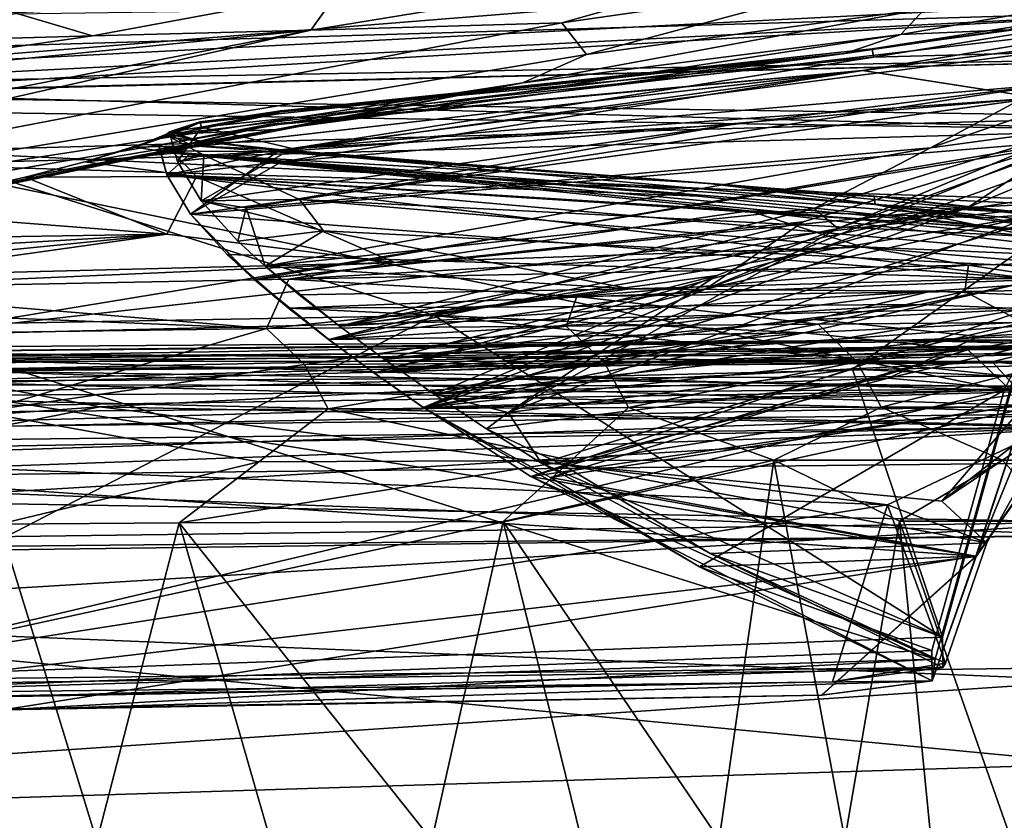
# Model space of a CAD drawing. Units: inches. Extents: x -18.6 to 16.9, y -25.7 to 25.5.
# Drawn here: x -16.8 to -16.7, y 3.7 to 3.8 of the extents above; entities that cross this region are included whole.
import ezdxf

# ---------------------------------------------------------------- set-up
doc = ezdxf.new("R2010")
doc.units = ezdxf.units.IN
doc.header["$MEASUREMENT"] = 0
doc.layers.add('SEAT-PLINTH', color=5, linetype='Continuous')
doc.layers.add('SEAT-SCREEN', color=5, linetype='Continuous')

msp = doc.modelspace()

# ---------------------------------------------------------------- linework, layer by layer
at = {"layer": 'SEAT-PLINTH'}
for points in [[(-17.10938, 3.84469, 0.3271), (-16.67858, 3.85784, 0.32687), (-16.911, 3.83912, 0.336)], [(-16.67858, 3.85784, 0.32687), (-17.10938, 3.84469, 0.3271), (-16.85742, 3.85613, 0.32711)], [(-17.09051, 3.83889, 8.30479), (-16.67856, 3.85784, 8.30717), (-17.10936, 3.84469, 8.30694)], [(-17.05477, 3.8548, 8.30435), (-17.10936, 3.84469, 8.30694), (-16.67856, 3.85784, 8.30717)], [(-16.67856, 3.85784, 8.30717), (-17.09051, 3.83889, 8.30479), (-16.67721, 3.85117, 8.30536)], [(-16.67858, 3.85784, 0.32687), (-16.67723, 3.85117, 0.32867), (-16.911, 3.83912, 0.336)], [(-16.85726, 3.84053, 8.29801), (-16.67721, 3.85117, 8.30536), (-17.09051, 3.83889, 8.30479)], [(-16.6748, 3.84489, 0.33489), (-16.911, 3.83912, 0.336), (-16.67723, 3.85117, 0.32867)], [(-16.67721, 3.85117, 8.30536), (-16.85726, 3.84053, 8.29801), (-16.67478, 3.84489, 8.29914)], [(-16.79753, 3.83636, 7.22772), (-16.72144, 3.84339, 0.88961), (-16.68357, 3.84958, 7.74556)], [(-16.79753, 3.83636, 7.22772), (-16.68357, 3.84958, 7.74556), (-16.72142, 3.84339, 7.74443)], [(-16.72144, 3.84339, 0.88961), (-16.69894, 3.83991, 0.4165), (-16.67011, 3.84993, 0.43904)], [(-16.67011, 3.84993, 0.43904), (-16.68359, 3.84958, 0.88847), (-16.72144, 3.84339, 0.88961)], [(-16.68359, 3.84958, 0.88847), (-16.68357, 3.84958, 7.74556), (-16.72144, 3.84339, 0.88961)], [(-16.67009, 3.84993, 8.19499), (-16.69893, 3.83991, 8.21753), (-16.72142, 3.84339, 7.74443)], [(-16.72142, 3.84339, 7.74443), (-16.68357, 3.84958, 7.74556), (-16.67009, 3.84993, 8.19499)], [(-16.911, 3.83912, 0.336), (-16.6748, 3.84489, 0.33489), (-16.68394, 3.83577, 0.34349)], [(-16.67478, 3.84489, 8.29914), (-16.85726, 3.84053, 8.29801), (-16.68392, 3.83577, 8.29054)], [(-16.8117, 3.83309, 1.11972), (-16.79668, 3.83294, 0.7163), (-16.72144, 3.84339, 0.88961)], [(-16.72144, 3.84339, 0.88961), (-16.7976, 3.83651, 1.7598), (-16.8117, 3.83309, 1.11972)], [(-16.81168, 3.83309, 7.51431), (-16.72142, 3.84339, 7.74443), (-16.79611, 3.83167, 7.98806)], [(-16.72142, 3.84339, 7.74443), (-16.81168, 3.83309, 7.51431), (-16.79753, 3.83636, 7.22772)], [(-16.72144, 3.84339, 0.88961), (-16.79753, 3.83636, 7.22772), (-16.7976, 3.83651, 1.7598)], [(-16.69894, 3.83991, 0.4165), (-16.72144, 3.84339, 0.88961), (-16.79668, 3.83294, 0.7163)], [(-16.79611, 3.83167, 7.98806), (-16.72142, 3.84339, 7.74443), (-16.69893, 3.83991, 8.21753)], [(-16.84444, 3.80939, 8.25554), (-16.68392, 3.83577, 8.29054), (-16.85726, 3.84053, 8.29801)], [(-16.80783, 3.82493, 0.53842), (-16.69486, 3.83437, 0.35943), (-16.69894, 3.83991, 0.4165)], [(-16.79668, 3.83294, 0.7163), (-16.80783, 3.82493, 0.53842), (-16.69894, 3.83991, 0.4165)], [(-16.69893, 3.83991, 8.21753), (-16.69484, 3.83437, 8.2746), (-16.80781, 3.82493, 8.09562)], [(-16.69893, 3.83991, 8.21753), (-16.80781, 3.82493, 8.09562), (-16.79611, 3.83167, 7.98806)], [(-16.68394, 3.83577, 0.34349), (-16.84471, 3.83134, 0.34684), (-16.911, 3.83912, 0.336)], [(-16.69108, 3.82667, 0.3559), (-16.84471, 3.83134, 0.34684), (-16.68394, 3.83577, 0.34349)], [(-16.68392, 3.83577, 8.29054), (-16.84444, 3.80939, 8.25554), (-16.69106, 3.82667, 8.27813)], [(-16.7976, 3.83651, 1.7598), (-16.79753, 3.83636, 7.22772), (-16.81188, 3.8338, 6.87422)], [(-16.81188, 3.8338, 6.87422), (-16.8117, 3.83309, 1.11972), (-16.7976, 3.83651, 1.7598)], [(-16.81188, 3.8338, 6.87422), (-16.79753, 3.83636, 7.22772), (-16.81168, 3.83309, 7.51431)], [(-16.69486, 3.83437, 0.35943), (-16.74156, 3.81534, 0.38751), (-16.68394, 3.83577, 0.34349)], [(-16.74156, 3.81534, 0.38751), (-16.69108, 3.82667, 0.3559), (-16.68394, 3.83577, 0.34349)], [(-16.69106, 3.82667, 8.27813), (-16.70793, 3.82578, 8.26865), (-16.68392, 3.83577, 8.29054)], [(-16.68392, 3.83577, 8.29054), (-16.70793, 3.82578, 8.26865), (-16.69484, 3.83437, 8.2746)], [(-16.80783, 3.82493, 0.53842), (-16.79961, 3.81656, 0.44316), (-16.69486, 3.83437, 0.35943)], [(-16.69484, 3.83437, 8.2746), (-16.79959, 3.81656, 8.19087), (-16.80781, 3.82493, 8.09562)], [(-16.72907, 3.82396, 0.38316), (-16.69486, 3.83437, 0.35943), (-16.79961, 3.81656, 0.44316)], [(-16.79959, 3.81656, 8.19087), (-16.69484, 3.83437, 8.2746), (-16.70793, 3.82578, 8.26865)], [(-16.72907, 3.82396, 0.38316), (-16.74156, 3.81534, 0.38751), (-16.69486, 3.83437, 0.35943)], [(-16.80791, 3.83262, 6.87423), (-16.8117, 3.83309, 1.11972), (-16.81188, 3.8338, 6.87422)], [(-16.80791, 3.83262, 6.87423), (-16.81188, 3.8338, 6.87422), (-16.81168, 3.83309, 7.51431)], [(-16.74257, 3.82727, 1.40603), (-16.81087, 3.82998, 0.7171), (-16.8117, 3.83309, 1.11972)], [(-16.80791, 3.83262, 6.87423), (-16.74257, 3.82727, 1.40603), (-16.8117, 3.83309, 1.11972)], [(-16.8117, 3.83309, 1.11972), (-16.81087, 3.82998, 0.7171), (-16.79668, 3.83294, 0.7163)], [(-16.81168, 3.83309, 7.51431), (-16.81085, 3.82998, 7.91694), (-16.80791, 3.83262, 6.87423)], [(-16.79611, 3.83167, 7.98806), (-16.81085, 3.82998, 7.91694), (-16.81168, 3.83309, 7.51431)], [(-16.81087, 3.82998, 0.7171), (-16.80783, 3.82493, 0.53842), (-16.79668, 3.83294, 0.7163)], [(-16.70098, 3.82299, 7.51604), (-16.80791, 3.83262, 6.87423), (-16.81085, 3.82998, 7.91694)], [(-16.79611, 3.83167, 7.98806), (-16.80781, 3.82493, 8.09562), (-16.81085, 3.82998, 7.91694)], [(-16.74257, 3.82727, 1.40603), (-16.80791, 3.83262, 6.87423), (-16.70098, 3.82299, 7.51604)], [(-16.70324, 3.80233, 0.39251), (-17.05341, 3.81254, 0.36096), (-16.84471, 3.83134, 0.34684)], [(-16.84471, 3.83134, 0.34684), (-16.69108, 3.82667, 0.3559), (-16.70324, 3.80233, 0.39251)], [(-16.701, 3.82299, 1.11799), (-16.70066, 3.82033, 0.57428), (-16.81087, 3.82998, 0.7171)], [(-16.69882, 3.81653, 0.41203), (-16.81087, 3.82998, 0.7171), (-16.70066, 3.82033, 0.57428)], [(-16.81087, 3.82998, 0.7171), (-16.69882, 3.81653, 0.41203), (-16.80783, 3.82493, 0.53842)], [(-16.74257, 3.82727, 1.40603), (-16.701, 3.82299, 1.11799), (-16.81087, 3.82998, 0.7171)], [(-16.81085, 3.82998, 7.91694), (-16.70064, 3.82033, 8.05975), (-16.70098, 3.82299, 7.51604)], [(-16.80781, 3.82493, 8.09562), (-16.6988, 3.81653, 8.222), (-16.81085, 3.82998, 7.91694)], [(-16.70064, 3.82033, 8.05975), (-16.81085, 3.82998, 7.91694), (-16.6988, 3.81653, 8.222)], [(-16.69955, 3.81296, 8.25876), (-16.69106, 3.82667, 8.27813), (-16.84444, 3.80939, 8.25554)], [(-16.77789, 3.8001, 0.40923), (-16.70324, 3.80233, 0.39251), (-16.69108, 3.82667, 0.3559)], [(-16.69108, 3.82667, 0.3559), (-16.74156, 3.81534, 0.38751), (-16.77789, 3.8001, 0.40923)], [(-16.77787, 3.8001, 8.2248), (-16.70793, 3.82578, 8.26865), (-16.69106, 3.82667, 8.27813)], [(-16.69106, 3.82667, 8.27813), (-16.69955, 3.81296, 8.25876), (-16.77787, 3.8001, 8.2248)], [(-16.701, 3.82299, 1.11799), (-16.74257, 3.82727, 1.40603), (-16.70098, 3.82299, 7.51604)], [(-16.70793, 3.82578, 8.26865), (-16.79004, 3.80883, 8.2181), (-16.79959, 3.81656, 8.19087)], [(-16.70793, 3.82578, 8.26865), (-16.78422, 3.80454, 8.22353), (-16.79004, 3.80883, 8.2181)], [(-16.70793, 3.82578, 8.26865), (-16.77787, 3.8001, 8.2248), (-16.78422, 3.80454, 8.22353)], [(-16.69882, 3.81653, 0.41203), (-16.8031, 3.81977, 0.46687), (-16.80783, 3.82493, 0.53842)], [(-16.79961, 3.81656, 0.44316), (-16.80783, 3.82493, 0.53842), (-16.8031, 3.81977, 0.46687)], [(-16.80781, 3.82493, 8.09562), (-16.80308, 3.81977, 8.16716), (-16.6988, 3.81653, 8.222)], [(-16.80308, 3.81977, 8.16716), (-16.80781, 3.82493, 8.09562), (-16.79959, 3.81656, 8.19087)], [(-16.79961, 3.81656, 0.44316), (-16.79006, 3.80883, 0.41594), (-16.72907, 3.82396, 0.38316)], [(-16.74156, 3.81534, 0.38751), (-16.72907, 3.82396, 0.38316), (-16.79006, 3.80883, 0.41594)], [(-16.79522, 3.81287, 0.4265), (-16.8031, 3.81977, 0.46687), (-16.69882, 3.81653, 0.41203)], [(-16.8031, 3.81977, 0.46687), (-16.79522, 3.81287, 0.4265), (-16.79961, 3.81656, 0.44316)], [(-16.6988, 3.81653, 8.222), (-16.80308, 3.81977, 8.16716), (-16.7952, 3.81287, 8.20753)], [(-16.79959, 3.81656, 8.19087), (-16.7952, 3.81287, 8.20753), (-16.80308, 3.81977, 8.16716)], [(-16.79006, 3.80883, 0.41594), (-16.79961, 3.81656, 0.44316), (-16.79522, 3.81287, 0.4265)], [(-16.7952, 3.81287, 8.20753), (-16.79959, 3.81656, 8.19087), (-16.79004, 3.80883, 8.2181)], [(-16.714, 3.81332, 0.3804), (-16.79522, 3.81287, 0.4265), (-16.69882, 3.81653, 0.41203)], [(-16.6988, 3.81653, 8.222), (-16.7952, 3.81287, 8.20753), (-16.729, 3.80971, 8.25496)], [(-16.729, 3.80971, 8.25496), (-16.68143, 3.81199, 8.29156), (-16.6988, 3.81653, 8.222)], [(-16.69882, 3.81653, 0.41203), (-16.68145, 3.81199, 0.34247), (-16.714, 3.81332, 0.3804)], [(-16.79006, 3.80883, 0.41594), (-16.78424, 3.80454, 0.4105), (-16.74156, 3.81534, 0.38751)], [(-16.77789, 3.8001, 0.40923), (-16.74156, 3.81534, 0.38751), (-16.78424, 3.80454, 0.4105)], [(-16.71212, 3.76774, 8.18485), (-16.69955, 3.81296, 8.25876), (-16.84444, 3.80939, 8.25554)], [(-16.79522, 3.81287, 0.4265), (-16.714, 3.81332, 0.3804), (-16.79006, 3.80883, 0.41594)], [(-16.79004, 3.80883, 8.2181), (-16.729, 3.80971, 8.25496), (-16.7952, 3.81287, 8.20753)], [(-16.78424, 3.80454, 0.4105), (-16.79006, 3.80883, 0.41594), (-16.714, 3.81332, 0.3804)], [(-16.78424, 3.80454, 0.4105), (-16.714, 3.81332, 0.3804), (-16.68145, 3.81199, 0.34247)], [(-16.69955, 3.81296, 8.25876), (-16.76406, 3.79124, 8.21871), (-16.77787, 3.8001, 8.2248)], [(-16.69955, 3.81296, 8.25876), (-16.71212, 3.76774, 8.18485), (-16.76406, 3.79124, 8.21871)], [(-16.70324, 3.80233, 0.39251), (-16.86897, 3.76316, 0.45243), (-17.05341, 3.81254, 0.36096)], [(-16.70792, 3.80751, 0.35896), (-16.78424, 3.80454, 0.4105), (-16.68145, 3.81199, 0.34247)], [(-16.68143, 3.81199, 8.29156), (-16.729, 3.80971, 8.25496), (-16.7079, 3.80751, 8.27507)], [(-16.68145, 3.81199, 0.34247), (-16.68206, 3.80848, 0.3307), (-16.70792, 3.80751, 0.35896)], [(-16.7079, 3.80751, 8.27507), (-16.68203, 3.80848, 8.30333), (-16.68143, 3.81199, 8.29156)], [(-16.71652, 3.80875, 8.29798), (-16.67021, 3.81013, 8.29948), (-16.69353, 3.80876, 8.30837)], [(-16.67021, 3.81013, 8.29948), (-16.71652, 3.80875, 8.29798), (-16.67718, 3.80772, 8.28947)], [(-16.84444, 3.80939, 8.25554), (-16.89555, 3.7623, 8.18172), (-16.71212, 3.76774, 8.18485)], [(-16.729, 3.80971, 8.25496), (-16.79004, 3.80883, 8.2181), (-16.78422, 3.80454, 8.22353)], [(-16.729, 3.80971, 8.25496), (-16.78422, 3.80454, 8.22353), (-16.77787, 3.8001, 8.2248)], [(-16.77787, 3.8001, 8.2248), (-16.7079, 3.80751, 8.27507), (-16.729, 3.80971, 8.25496)], [(-16.69492, 3.80705, 0.31819), (-16.67159, 3.80842, 0.3093), (-16.85736, 3.80604, 0.30785)], [(-16.67857, 3.80601, 0.29929), (-16.85736, 3.80604, 0.30785), (-16.67159, 3.80842, 0.3093)], [(-16.85725, 3.80545, 8.31503), (-16.67157, 3.80842, 8.32473), (-16.69893, 3.80033, 8.28529)], [(-16.67157, 3.80842, 8.32473), (-16.85725, 3.80545, 8.31503), (-16.84485, 3.80625, 8.32617)], [(-16.71652, 3.80875, 8.29798), (-16.85597, 3.80776, 8.29803), (-16.84355, 3.8066, 8.28945)], [(-16.85597, 3.80776, 8.29803), (-16.71652, 3.80875, 8.29798), (-16.8559, 3.80716, 8.30918)], [(-16.69353, 3.80876, 8.30837), (-16.8559, 3.80716, 8.30918), (-16.71652, 3.80875, 8.29798)], [(-16.8559, 3.80716, 8.30918), (-16.69353, 3.80876, 8.30837), (-16.70477, 3.80598, 8.32274)], [(-16.67718, 3.80772, 8.28947), (-16.84355, 3.8066, 8.28945), (-16.84357, 3.80347, 8.28305)], [(-16.84357, 3.80347, 8.28305), (-16.68529, 3.80423, 8.28291), (-16.67718, 3.80772, 8.28947)], [(-16.84355, 3.8066, 8.28945), (-16.67718, 3.80772, 8.28947), (-16.71652, 3.80875, 8.29798)], [(-16.70046, 3.8005, 0.36084), (-16.70792, 3.80751, 0.35896), (-16.68206, 3.80848, 0.3307)], [(-16.68203, 3.80848, 8.30333), (-16.7079, 3.80751, 8.27507), (-16.70044, 3.8005, 8.27319)], [(-16.69011, 3.80457, 8.33617), (-16.70477, 3.80598, 8.32274), (-16.69353, 3.80876, 8.30837)], [(-16.85736, 3.80604, 0.30785), (-16.84471, 3.803, 0.3331), (-16.69492, 3.80705, 0.31819)], [(-16.70477, 3.80598, 8.32274), (-16.84332, 3.80471, 8.32328), (-16.8559, 3.80716, 8.30918)], [(-16.84471, 3.803, 0.3331), (-16.6915, 3.80286, 0.34599), (-16.69492, 3.80705, 0.31819)], [(-16.78424, 3.80454, 0.4105), (-16.70792, 3.80751, 0.35896), (-16.77789, 3.8001, 0.40923)], [(-16.76153, 3.7911, 0.41252), (-16.77789, 3.8001, 0.40923), (-16.70792, 3.80751, 0.35896)], [(-16.7079, 3.80751, 8.27507), (-16.77787, 3.8001, 8.2248), (-16.76406, 3.79124, 8.21871)], [(-16.76406, 3.79124, 8.21871), (-16.70044, 3.8005, 8.27319), (-16.7079, 3.80751, 8.27507)], [(-16.70792, 3.80751, 0.35896), (-16.70046, 3.8005, 0.36084), (-16.76153, 3.7911, 0.41252)], [(-16.69893, 3.80033, 8.28529), (-16.93971, 3.79557, 8.28374), (-16.85725, 3.80545, 8.31503)], [(-16.85736, 3.80604, 0.30785), (-16.67857, 3.80601, 0.29929), (-16.84493, 3.80489, 0.29927)], [(-16.68667, 3.80252, 0.29274), (-16.84493, 3.80489, 0.29927), (-16.67857, 3.80601, 0.29929)], [(-16.84493, 3.80489, 0.29927), (-16.68667, 3.80252, 0.29274), (-17.02021, 3.79747, 0.29278)], [(-16.68529, 3.80423, 8.28291), (-16.84357, 3.80347, 8.28305), (-16.69027, 3.79933, 8.27839)], [(-16.97126, 3.79441, 0.28824), (-17.02021, 3.79747, 0.29278), (-16.68667, 3.80252, 0.29274)], [(-16.68667, 3.80252, 0.29274), (-16.69165, 3.79761, 0.28822), (-16.97126, 3.79441, 0.28824)], [(-16.96987, 3.79612, 8.27842), (-16.69027, 3.79933, 8.27839), (-16.84357, 3.80347, 8.28305)], [(-16.85689, 3.79142, 0.36988), (-16.70687, 3.78098, 0.40594), (-16.84471, 3.803, 0.3331)], [(-16.6915, 3.80286, 0.34599), (-16.84471, 3.803, 0.3331), (-16.70687, 3.78098, 0.40594)], [(-16.70046, 3.8005, 0.36084), (-16.6915, 3.80286, 0.34599), (-16.70687, 3.78098, 0.40594)], [(-16.69893, 3.80033, 8.28529), (-16.69148, 3.80286, 8.28804), (-16.70686, 3.78097, 8.22809)], [(-16.70686, 3.78097, 8.22809), (-16.69148, 3.80286, 8.28804), (-16.70044, 3.8005, 8.27319)], [(-16.71254, 3.76889, 0.44764), (-16.86897, 3.76316, 0.45243), (-16.70324, 3.80233, 0.39251)], [(-16.77789, 3.8001, 0.40923), (-16.7424, 3.77964, 0.43161), (-16.70324, 3.80233, 0.39251)], [(-16.71254, 3.76889, 0.44764), (-16.70324, 3.80233, 0.39251), (-16.7424, 3.77964, 0.43161)], [(-16.88206, 3.76054, 8.18273), (-16.93971, 3.79557, 8.28374), (-16.69893, 3.80033, 8.28529)], [(-16.69893, 3.80033, 8.28529), (-16.70686, 3.78097, 8.22809), (-16.88206, 3.76054, 8.18273)], [(-16.77789, 3.8001, 0.40923), (-16.76153, 3.7911, 0.41252), (-16.7424, 3.77964, 0.43161)], [(-16.70044, 3.8005, 8.27319), (-16.76406, 3.79124, 8.21871), (-16.70686, 3.78097, 8.22809)], [(-16.70687, 3.78098, 0.40594), (-16.76153, 3.7911, 0.41252), (-16.70046, 3.8005, 0.36084)], [(-16.69027, 3.79933, 8.27839), (-16.96987, 3.79612, 8.27842), (-16.9699, 3.79004, 8.27528)], [(-16.9699, 3.79004, 8.27528), (-16.69007, 3.79301, 8.27528), (-16.69027, 3.79933, 8.27839)], [(-16.6914, 3.78366, 0.28303), (-16.97126, 3.79441, 0.28824), (-16.69165, 3.79761, 0.28822)], [(-16.97126, 3.79441, 0.28824), (-16.6914, 3.78366, 0.28303), (-17.03743, 3.7791, 0.283)], [(-16.69007, 3.79301, 8.27528), (-16.9699, 3.79004, 8.27528), (-16.69002, 3.78537, 8.27321)], [(-16.70687, 3.78098, 0.40594), (-16.85689, 3.79142, 0.36988), (-16.83187, 3.76124, 0.45559)], [(-16.71248, 3.76497, 8.18192), (-16.70686, 3.78097, 8.22809), (-16.76406, 3.79124, 8.21871)], [(-16.71248, 3.76497, 8.18192), (-16.76406, 3.79124, 8.21871), (-16.71212, 3.76774, 8.18485)], [(-16.76153, 3.7911, 0.41252), (-16.70687, 3.78098, 0.40594), (-16.7424, 3.77964, 0.43161)], [(-17.03604, 3.78081, 8.27318), (-16.69002, 3.78537, 8.27321), (-16.9699, 3.79004, 8.27528)], [(-16.69002, 3.78537, 8.27321), (-17.03604, 3.78081, 8.27318), (-17.08968, 3.76122, 8.27069)], [(-17.08968, 3.76122, 8.27069), (-16.69002, 3.76672, 8.27071), (-16.69002, 3.78537, 8.27321)], [(-16.6914, 3.76501, 0.28053), (-17.03743, 3.7791, 0.283), (-16.6914, 3.78366, 0.28303)], [(-16.70686, 3.78097, 8.22809), (-16.72668, 3.76315, 8.18277), (-16.88206, 3.76054, 8.18273)], [(-16.83187, 3.76124, 0.45559), (-16.7267, 3.76315, 0.45126), (-16.70687, 3.78098, 0.40594)], [(-16.7125, 3.76497, 0.45212), (-16.7424, 3.77964, 0.43161), (-16.70687, 3.78098, 0.40594)], [(-16.7125, 3.76497, 0.45212), (-16.70687, 3.78098, 0.40594), (-16.7267, 3.76315, 0.45126)], [(-16.72668, 3.76315, 8.18277), (-16.70686, 3.78097, 8.22809), (-16.71248, 3.76497, 8.18192)], [(-17.03743, 3.7791, 0.283), (-16.6914, 3.76501, 0.28053), (-17.45866, 3.71338, 0.2787)], [(-16.7424, 3.77964, 0.43161), (-16.7125, 3.76497, 0.45212), (-16.71254, 3.76889, 0.44764)], [(-16.7125, 3.76497, 0.45212), (-16.86897, 3.76316, 0.45243), (-16.71254, 3.76889, 0.44764)], [(-16.83185, 3.76124, 8.17844), (-16.71212, 3.76774, 8.18485), (-16.89555, 3.7623, 8.18172)], [(-16.71212, 3.76774, 8.18485), (-16.83185, 3.76124, 8.17844), (-16.71248, 3.76497, 8.18192)], [(-16.69002, 3.76672, 8.27071), (-17.08968, 3.76122, 8.27069), (-16.69002, 3.73256, 8.26891)], [(-16.6914, 3.76501, 0.28053), (-16.6914, 3.73085, 0.27874), (-17.45866, 3.71338, 0.2787)], [(-16.86897, 3.76316, 0.45243), (-16.7125, 3.76497, 0.45212), (-16.83187, 3.76124, 0.45559)], [(-16.83187, 3.76124, 0.45559), (-16.7125, 3.76497, 0.45212), (-16.7267, 3.76315, 0.45126)], [(-16.72668, 3.76315, 8.18277), (-16.71248, 3.76497, 8.18192), (-16.83185, 3.76124, 8.17844)], [(-16.83185, 3.76124, 8.17844), (-16.88206, 3.76054, 8.18273), (-16.72668, 3.76315, 8.18277)], [(-17.45728, 3.71509, 8.26888), (-16.69002, 3.73256, 8.26891), (-17.08968, 3.76122, 8.27069)]]:
    msp.add_3dface(points, dxfattribs=at)
at = {"layer": 'SEAT-SCREEN'}
for points in [[(-16.79233, 3.84859, 49.76832), (-16.78867, 3.85378, 49.7994), (-16.7232, 3.85989, 49.59882)], [(-16.7232, 3.85989, 49.59882), (-16.76009, 3.84951, 49.65469), (-16.79233, 3.84859, 49.76832)], [(-16.76009, 3.84951, 49.65469), (-16.7232, 3.85989, 49.59882), (-16.72047, 3.85523, 49.53657)], [(-16.85402, 3.85784, 49.98573), (-16.82042, 3.84785, 49.84946), (-16.88655, 3.84598, 50.00132)], [(-16.82042, 3.84785, 49.84946), (-16.85402, 3.85784, 49.98573), (-16.78867, 3.85378, 49.7994)], [(-16.75693, 3.84546, 49.56251), (-16.76009, 3.84951, 49.65469), (-16.72047, 3.85523, 49.53657)], [(-16.72047, 3.85523, 49.53657), (-16.71343, 3.85134, 49.40555), (-16.75693, 3.84546, 49.56251)], [(-16.78867, 3.85378, 49.7994), (-16.79233, 3.84859, 49.76832), (-16.82042, 3.84785, 49.84946)], [(-16.90962, 3.84083, 8.32618), (-16.67585, 3.85288, 8.31884), (-16.88209, 3.84993, 8.31952)], [(-16.67585, 3.85288, 8.31884), (-16.90962, 3.84083, 8.32618), (-16.68217, 3.84494, 8.32467)], [(-16.72021, 3.8462, 9.74992), (-16.70265, 3.84863, 48.70991), (-16.68223, 3.85211, 9.74989)], [(-16.72021, 3.8462, 9.74992), (-16.68223, 3.85211, 9.74989), (-16.6822, 3.85129, 8.87865)], [(-16.71652, 3.84802, 49.25638), (-16.71343, 3.85134, 49.40555), (-16.69377, 3.85196, 49.16784)], [(-16.69377, 3.85196, 49.16784), (-16.70265, 3.84863, 48.70991), (-16.71652, 3.84802, 49.25638)], [(-16.71343, 3.85134, 49.40555), (-16.71652, 3.84802, 49.25638), (-16.76511, 3.84181, 49.49847)], [(-16.76511, 3.84181, 49.49847), (-16.75693, 3.84546, 49.56251), (-16.71343, 3.85134, 49.40555)], [(-16.6822, 3.85129, 8.87865), (-16.72005, 3.8451, 8.87978), (-16.72021, 3.8462, 9.74992)], [(-16.72005, 3.8451, 8.87978), (-16.6822, 3.85129, 8.87865), (-16.69949, 3.84567, 8.56657)], [(-16.76009, 3.84951, 49.65469), (-16.75693, 3.84546, 49.56251), (-16.94317, 3.8145, 49.83308)], [(-16.94317, 3.8145, 49.83308), (-16.79233, 3.84859, 49.76832), (-16.76009, 3.84951, 49.65469)], [(-16.96358, 3.81506, 49.9076), (-16.86755, 3.84113, 49.92066), (-16.79233, 3.84859, 49.76832)], [(-16.79233, 3.84859, 49.76832), (-16.94317, 3.8145, 49.83308), (-16.96358, 3.81506, 49.9076)], [(-16.82042, 3.84785, 49.84946), (-16.79233, 3.84859, 49.76832), (-16.86755, 3.84113, 49.92066)], [(-16.70265, 3.84863, 48.70991), (-16.72021, 3.8462, 9.74992), (-16.72374, 3.8456, 48.81372)], [(-16.72374, 3.8456, 48.81372), (-16.71652, 3.84802, 49.25638), (-16.70265, 3.84863, 48.70991)], [(-16.86755, 3.84113, 49.92066), (-16.88655, 3.84598, 50.00132), (-16.82042, 3.84785, 49.84946)], [(-16.79683, 3.83583, 49.25095), (-16.71652, 3.84802, 49.25638), (-16.72374, 3.8456, 48.81372)], [(-16.71652, 3.84802, 49.25638), (-16.79683, 3.83583, 49.25095), (-16.76511, 3.84181, 49.49847)], [(-16.72374, 3.8456, 48.81372), (-16.79688, 3.83779, 48.14164), (-16.81001, 3.83524, 48.81159)], [(-16.79683, 3.83583, 49.25095), (-16.72374, 3.8456, 48.81372), (-16.81001, 3.83524, 48.81159)], [(-16.72374, 3.8456, 48.81372), (-16.79619, 3.83823, 46.15348), (-16.79688, 3.83779, 48.14164)], [(-16.79619, 3.83823, 46.15348), (-16.72374, 3.8456, 48.81372), (-16.79617, 3.83808, 9.39649)], [(-16.79617, 3.83808, 9.39649), (-16.72374, 3.8456, 48.81372), (-16.72021, 3.8462, 9.74992)], [(-16.72005, 3.8451, 8.87978), (-16.79617, 3.83808, 9.39649), (-16.72021, 3.8462, 9.74992)], [(-16.79475, 3.83338, 8.63615), (-16.69949, 3.84567, 8.56657), (-16.69756, 3.84162, 8.40668)], [(-16.69949, 3.84567, 8.56657), (-16.79475, 3.83338, 8.63615), (-16.72005, 3.8451, 8.87978)], [(-16.75693, 3.84546, 49.56251), (-16.76511, 3.84181, 49.49847), (-16.94317, 3.8145, 49.83308)], [(-16.68256, 3.83748, 8.33367), (-16.68217, 3.84494, 8.32467), (-16.90962, 3.84083, 8.32618)], [(-16.80639, 3.8361, 9.10986), (-16.72005, 3.8451, 8.87978), (-16.79475, 3.83338, 8.63615)], [(-16.72005, 3.8451, 8.87978), (-16.80639, 3.8361, 9.10986), (-16.79617, 3.83808, 9.39649)], [(-16.68072, 3.84448, 8.36266), (-16.71269, 3.83348, 8.37527), (-16.69756, 3.84162, 8.40668)], [(-16.71269, 3.83348, 8.37527), (-16.68072, 3.84448, 8.36266), (-16.69348, 3.83608, 8.34961)], [(-16.87583, 3.82292, 49.65693), (-16.94317, 3.8145, 49.83308), (-16.76511, 3.84181, 49.49847)], [(-16.86974, 3.82144, 49.57136), (-16.87583, 3.82292, 49.65693), (-16.76511, 3.84181, 49.49847)], [(-16.76511, 3.84181, 49.49847), (-16.79683, 3.83583, 49.25095), (-16.86974, 3.82144, 49.57136)], [(-16.90962, 3.84083, 8.32618), (-16.84332, 3.83305, 8.33701), (-16.68256, 3.83748, 8.33367)], [(-16.69756, 3.84162, 8.40668), (-16.71269, 3.83348, 8.37527), (-16.80066, 3.82576, 8.48802)], [(-16.69756, 3.84162, 8.40668), (-16.80066, 3.82576, 8.48802), (-16.73841, 3.83642, 8.47734)], [(-16.69756, 3.84162, 8.40668), (-16.73841, 3.83642, 8.47734), (-16.79475, 3.83338, 8.63615)], [(-16.80678, 3.83663, 47.53247), (-16.79619, 3.83823, 46.15348), (-16.79617, 3.83808, 9.39649)], [(-16.80678, 3.83663, 47.53247), (-16.79688, 3.83779, 48.14164), (-16.79619, 3.83823, 46.15348)], [(-16.79617, 3.83808, 9.39649), (-16.80659, 3.83679, 9.74999), (-16.80678, 3.83663, 47.53247)], [(-16.80659, 3.83679, 9.74999), (-16.79617, 3.83808, 9.39649), (-16.80639, 3.8361, 9.10986)], [(-16.68069, 3.83895, 8.33326), (-16.72462, 3.82308, 8.36822), (-16.69348, 3.83608, 8.34961)], [(-16.68069, 3.83895, 8.33326), (-16.6897, 3.82838, 8.34607), (-16.72462, 3.82308, 8.36822)], [(-16.68256, 3.83748, 8.33367), (-16.84332, 3.83305, 8.33701), (-16.69253, 3.82591, 8.34852)], [(-16.80659, 3.83679, 9.74999), (-16.81052, 3.83551, 9.74999), (-16.81082, 3.83526, 47.75492)], [(-16.81082, 3.83526, 47.75492), (-16.80678, 3.83663, 47.53247), (-16.80659, 3.83679, 9.74999)], [(-16.81052, 3.83551, 9.74999), (-16.80659, 3.83679, 9.74999), (-16.80639, 3.8361, 9.10986)], [(-16.79688, 3.83779, 48.14164), (-16.80678, 3.83663, 47.53247), (-16.81001, 3.83524, 48.81159)], [(-16.8483, 3.82528, 49.45504), (-16.86974, 3.82144, 49.57136), (-16.79683, 3.83583, 49.25095)], [(-16.79683, 3.83583, 49.25095), (-16.82904, 3.82968, 49.28739), (-16.8483, 3.82528, 49.45504)], [(-16.79683, 3.83583, 49.25095), (-16.82138, 3.83168, 49.16159), (-16.82904, 3.82968, 49.28739)], [(-16.82138, 3.83168, 49.16159), (-16.79683, 3.83583, 49.25095), (-16.81001, 3.83524, 48.81159)], [(-16.80678, 3.83663, 47.53247), (-16.81082, 3.83526, 47.75492), (-16.81498, 3.83357, 48.90222)], [(-16.81498, 3.83357, 48.90222), (-16.81001, 3.83524, 48.81159), (-16.80678, 3.83663, 47.53247)], [(-16.80655, 3.83433, 9.74998), (-16.81082, 3.83526, 47.75492), (-16.81052, 3.83551, 9.74999)], [(-16.80639, 3.8361, 9.10986), (-16.81032, 3.8348, 9.1099), (-16.81052, 3.83551, 9.74999)], [(-16.80655, 3.83433, 9.74998), (-16.81052, 3.83551, 9.74999), (-16.81032, 3.8348, 9.1099)], [(-16.81032, 3.8348, 9.1099), (-16.80639, 3.8361, 9.10986), (-16.80948, 3.83169, 8.70727)], [(-16.79475, 3.83338, 8.63615), (-16.80948, 3.83169, 8.70727), (-16.80639, 3.8361, 9.10986)], [(-16.80644, 3.82664, 8.52859), (-16.73841, 3.83642, 8.47734), (-16.80066, 3.82576, 8.48802)], [(-16.80644, 3.82664, 8.52859), (-16.79475, 3.83338, 8.63615), (-16.73841, 3.83642, 8.47734)], [(-16.69348, 3.83608, 8.34961), (-16.72462, 3.82308, 8.36822), (-16.72768, 3.82567, 8.37334)], [(-16.69348, 3.83608, 8.34961), (-16.72768, 3.82567, 8.37334), (-16.71269, 3.83348, 8.37527)], [(-16.81498, 3.83357, 48.90222), (-16.82138, 3.83168, 49.16159), (-16.81001, 3.83524, 48.81159)], [(-16.80751, 3.83372, 48.30758), (-16.81498, 3.83357, 48.90222), (-16.81082, 3.83526, 47.75492)], [(-16.81082, 3.83526, 47.75492), (-16.80653, 3.83433, 46.45752), (-16.80751, 3.83372, 48.30758)], [(-16.81082, 3.83526, 47.75492), (-16.80655, 3.83433, 9.74998), (-16.80653, 3.83433, 46.45752)], [(-16.81032, 3.8348, 9.1099), (-16.80609, 3.83251, 8.88241), (-16.7961, 3.83303, 9.39647)], [(-16.7961, 3.83303, 9.39647), (-16.80655, 3.83433, 9.74998), (-16.81032, 3.8348, 9.1099)], [(-16.80609, 3.83251, 8.88241), (-16.81032, 3.8348, 9.1099), (-16.80948, 3.83169, 8.70727)], [(-16.80653, 3.83433, 46.45752), (-16.79611, 3.8332, 45.51832), (-16.80751, 3.83372, 48.30758)], [(-16.79611, 3.8332, 45.51832), (-16.80653, 3.83433, 46.45752), (-16.80655, 3.83433, 9.74998)], [(-16.80655, 3.83433, 9.74998), (-16.7961, 3.83303, 9.39647), (-16.79611, 3.8332, 45.51832)], [(-16.84332, 3.83305, 8.33701), (-16.89507, 3.80978, 8.36857), (-16.7765, 3.81193, 8.36874)], [(-16.7765, 3.81193, 8.36874), (-16.69253, 3.82591, 8.34852), (-16.84332, 3.83305, 8.33701)], [(-16.81498, 3.83357, 48.90222), (-16.80997, 3.83278, 48.8117), (-16.82138, 3.83168, 49.16159)], [(-16.81498, 3.83357, 48.90222), (-16.80751, 3.83372, 48.30758), (-16.80997, 3.83278, 48.8117)], [(-16.80751, 3.83372, 48.30758), (-16.74153, 3.82894, 47.75528), (-16.80997, 3.83278, 48.8117)], [(-16.79475, 3.83338, 8.63615), (-16.80644, 3.82664, 8.52859), (-16.80948, 3.83169, 8.70727)], [(-16.74153, 3.82894, 47.75528), (-16.80751, 3.83372, 48.30758), (-16.79611, 3.8332, 45.51832)], [(-16.71981, 3.8262, 8.87927), (-16.7961, 3.83303, 9.39647), (-16.80609, 3.83251, 8.88241)], [(-16.71269, 3.83348, 8.37527), (-16.79823, 3.81827, 8.43334), (-16.80066, 3.82576, 8.48802)], [(-16.79823, 3.81827, 8.43334), (-16.71269, 3.83348, 8.37527), (-16.72768, 3.82567, 8.37334)], [(-16.79611, 3.8332, 45.51832), (-16.7961, 3.83303, 9.39647), (-16.74153, 3.82894, 47.75528)], [(-16.71995, 3.82725, 9.74992), (-16.74153, 3.82894, 47.75528), (-16.7961, 3.83303, 9.39647)], [(-16.7961, 3.83303, 9.39647), (-16.71981, 3.8262, 8.87927), (-16.71995, 3.82725, 9.74992)], [(-16.82138, 3.83168, 49.16159), (-16.80705, 3.82976, 49.16295), (-16.82904, 3.82968, 49.28739)], [(-16.80705, 3.82976, 49.16295), (-16.82138, 3.83168, 49.16159), (-16.80997, 3.83278, 48.8117)], [(-16.70551, 3.82447, 48.98682), (-16.80997, 3.83278, 48.8117), (-16.74153, 3.82894, 47.75528)], [(-16.80705, 3.82976, 49.16295), (-16.80997, 3.83278, 48.8117), (-16.73605, 3.82539, 49.25898)], [(-16.80997, 3.83278, 48.8117), (-16.70551, 3.82447, 48.98682), (-16.73605, 3.82539, 49.25898)], [(-16.80609, 3.83251, 8.88241), (-16.80948, 3.83169, 8.70727), (-16.80644, 3.82664, 8.52859)], [(-16.80644, 3.82664, 8.52859), (-16.79382, 3.82681, 8.57607), (-16.80609, 3.83251, 8.88241)], [(-16.69927, 3.82204, 8.56446), (-16.80609, 3.83251, 8.88241), (-16.79382, 3.82681, 8.57607)], [(-16.80609, 3.83251, 8.88241), (-16.69927, 3.82204, 8.56446), (-16.71981, 3.8262, 8.87927)], [(-16.8483, 3.82528, 49.45504), (-16.82904, 3.82968, 49.28739), (-16.81084, 3.82235, 49.52485)], [(-16.82904, 3.82968, 49.28739), (-16.80705, 3.82976, 49.16295), (-16.81084, 3.82235, 49.52485)], [(-16.78158, 3.81872, 49.74737), (-16.81084, 3.82235, 49.52485), (-16.80705, 3.82976, 49.16295)], [(-16.80705, 3.82976, 49.16295), (-16.73605, 3.82539, 49.25898), (-16.78158, 3.81872, 49.74737)], [(-16.76699, 3.79944, 8.39961), (-16.72462, 3.82308, 8.36822), (-16.6897, 3.82838, 8.34607)], [(-16.6897, 3.82838, 8.34607), (-16.72275, 3.80503, 8.38515), (-16.76699, 3.79944, 8.39961)], [(-16.74153, 3.82894, 47.75528), (-16.70011, 3.82491, 47.9584), (-16.70551, 3.82447, 48.98682)], [(-16.7199, 3.82726, 45.51834), (-16.74153, 3.82894, 47.75528), (-16.71995, 3.82725, 9.74992)], [(-16.74153, 3.82894, 47.75528), (-16.7199, 3.82726, 45.51834), (-16.70011, 3.82491, 47.9584)], [(-16.72275, 3.80503, 8.38515), (-16.6897, 3.82838, 8.34607), (-16.70186, 3.80404, 8.38269)], [(-16.80644, 3.82664, 8.52859), (-16.79072, 3.82278, 8.48569), (-16.79382, 3.82681, 8.57607)], [(-16.80644, 3.82664, 8.52859), (-16.80066, 3.82576, 8.48802), (-16.80171, 3.82149, 8.45705)], [(-16.79072, 3.82278, 8.48569), (-16.80644, 3.82664, 8.52859), (-16.80171, 3.82149, 8.45705)], [(-16.79382, 3.82681, 8.57607), (-16.68123, 3.81729, 8.39702), (-16.69927, 3.82204, 8.56446)], [(-16.68123, 3.81729, 8.39702), (-16.79382, 3.82681, 8.57607), (-16.79072, 3.82278, 8.48569)], [(-16.70011, 3.82491, 47.9584), (-16.7199, 3.82726, 45.51834), (-16.71995, 3.82725, 9.74992)], [(-16.71995, 3.82725, 9.74992), (-16.69965, 3.82503, 9.7499), (-16.70011, 3.82491, 47.9584)], [(-16.69965, 3.82503, 9.7499), (-16.71995, 3.82725, 9.74992), (-16.71981, 3.8262, 8.87927)], [(-16.81084, 3.82235, 49.52485), (-16.86974, 3.82144, 49.57136), (-16.8483, 3.82528, 49.45504)], [(-16.80171, 3.82149, 8.45705), (-16.80066, 3.82576, 8.48802), (-16.79823, 3.81827, 8.43334)], [(-16.72768, 3.82567, 8.37334), (-16.78867, 3.81054, 8.40612), (-16.79823, 3.81827, 8.43334)], [(-16.78867, 3.81054, 8.40612), (-16.72768, 3.82567, 8.37334), (-16.72462, 3.82308, 8.36822)], [(-16.72154, 3.82075, 49.47949), (-16.78158, 3.81872, 49.74737), (-16.73605, 3.82539, 49.25898)], [(-16.69253, 3.82591, 8.34852), (-16.7765, 3.81193, 8.36874), (-16.70186, 3.80404, 8.38269)], [(-16.73605, 3.82539, 49.25898), (-16.68922, 3.82204, 49.05775), (-16.68156, 3.81905, 49.222)], [(-16.73605, 3.82539, 49.25898), (-16.68156, 3.81905, 49.222), (-16.72154, 3.82075, 49.47949)], [(-16.68922, 3.82204, 49.05775), (-16.73605, 3.82539, 49.25898), (-16.70551, 3.82447, 48.98682)], [(-16.71981, 3.8262, 8.87927), (-16.68185, 3.821, 8.69811), (-16.68181, 3.82237, 9.74988)], [(-16.68185, 3.821, 8.69811), (-16.71981, 3.8262, 8.87927), (-16.69927, 3.82204, 8.56446)], [(-16.68181, 3.82237, 9.74988), (-16.69965, 3.82503, 9.7499), (-16.71981, 3.8262, 8.87927)], [(-16.66933, 3.81907, 48.45894), (-16.70551, 3.82447, 48.98682), (-16.70011, 3.82491, 47.9584)], [(-16.70551, 3.82447, 48.98682), (-16.66933, 3.81907, 48.45894), (-16.68922, 3.82204, 49.05775)], [(-16.79072, 3.82278, 8.48569), (-16.80171, 3.82149, 8.45705), (-16.79823, 3.81827, 8.43334)], [(-16.79823, 3.81827, 8.43334), (-16.75128, 3.81535, 8.40038), (-16.79072, 3.82278, 8.48569)], [(-16.68123, 3.81729, 8.39702), (-16.79072, 3.82278, 8.48569), (-16.75128, 3.81535, 8.40038)], [(-16.72462, 3.82308, 8.36822), (-16.74018, 3.81705, 8.37769), (-16.78867, 3.81054, 8.40612)], [(-16.72462, 3.82308, 8.36822), (-16.76699, 3.79944, 8.39961), (-16.74018, 3.81705, 8.37769)], [(-16.86391, 3.81708, 49.80784), (-16.8855, 3.81794, 49.65511), (-16.81084, 3.82235, 49.52485)], [(-16.86974, 3.82144, 49.57136), (-16.81084, 3.82235, 49.52485), (-16.8855, 3.81794, 49.65511)], [(-16.84905, 3.81703, 49.93337), (-16.86391, 3.81708, 49.80784), (-16.81084, 3.82235, 49.52485)], [(-16.81084, 3.82235, 49.52485), (-16.78158, 3.81872, 49.74737), (-16.84905, 3.81703, 49.93337)], [(-16.79516, 3.81657, 49.83482), (-16.78158, 3.81872, 49.74737), (-16.72154, 3.82075, 49.47949)], [(-16.72154, 3.82075, 49.47949), (-16.70781, 3.8184, 49.48258), (-16.79516, 3.81657, 49.83482)], [(-16.70781, 3.8184, 49.48258), (-16.72154, 3.82075, 49.47949), (-16.68156, 3.81905, 49.222)], [(-16.6881, 3.81535, 49.41808), (-16.70781, 3.8184, 49.48258), (-16.68156, 3.81905, 49.222)], [(-16.78158, 3.81872, 49.74737), (-16.79516, 3.81657, 49.83482), (-16.8591, 3.81533, 49.98968)], [(-16.8591, 3.81533, 49.98968), (-16.84905, 3.81703, 49.93337), (-16.78158, 3.81872, 49.74737)], [(-16.79383, 3.81458, 8.41668), (-16.79823, 3.81827, 8.43334), (-16.78867, 3.81054, 8.40612)], [(-16.75128, 3.81535, 8.40038), (-16.79823, 3.81827, 8.43334), (-16.79383, 3.81458, 8.41668)], [(-16.75816, 3.81434, 49.75605), (-16.79516, 3.81657, 49.83482), (-16.70781, 3.8184, 49.48258)], [(-16.70781, 3.8184, 49.48258), (-16.70829, 3.815, 49.54867), (-16.75816, 3.81434, 49.75605)], [(-16.70781, 3.8184, 49.48258), (-16.6881, 3.81535, 49.41808), (-16.70829, 3.815, 49.54867)], [(-16.79803, 3.81024, 49.89619), (-16.8591, 3.81533, 49.98968), (-16.79516, 3.81657, 49.83482)], [(-16.79516, 3.81657, 49.83482), (-16.75816, 3.81434, 49.75605), (-16.79803, 3.81024, 49.89619)], [(-16.74018, 3.81705, 8.37769), (-16.78286, 3.80625, 8.40068), (-16.78867, 3.81054, 8.40612)], [(-16.78286, 3.80625, 8.40068), (-16.74018, 3.81705, 8.37769), (-16.7765, 3.80181, 8.39941)], [(-16.7765, 3.80181, 8.39941), (-16.74018, 3.81705, 8.37769), (-16.76699, 3.79944, 8.39961)], [(-16.68123, 3.81729, 8.39702), (-16.75128, 3.81535, 8.40038), (-16.71261, 3.81503, 8.37058)], [(-16.71261, 3.81503, 8.37058), (-16.68007, 3.8137, 8.33264), (-16.68123, 3.81729, 8.39702)], [(-16.8591, 3.81533, 49.98968), (-16.79803, 3.81024, 49.89619), (-16.86161, 3.81284, 50.01953)], [(-16.75128, 3.81535, 8.40038), (-16.79383, 3.81458, 8.41668), (-16.78867, 3.81054, 8.40612)], [(-16.78867, 3.81054, 8.40612), (-16.71261, 3.81503, 8.37058), (-16.75128, 3.81535, 8.40038)], [(-16.70086, 3.811, 49.55107), (-16.70829, 3.815, 49.54867), (-16.6881, 3.81535, 49.41808)], [(-16.75954, 3.81056, 49.78731), (-16.79803, 3.81024, 49.89619), (-16.75816, 3.81434, 49.75605)], [(-16.71261, 3.81503, 8.37058), (-16.78867, 3.81054, 8.40612), (-16.78286, 3.80625, 8.40068)], [(-16.78286, 3.80625, 8.40068), (-16.72764, 3.81142, 8.36926), (-16.71261, 3.81503, 8.37058)], [(-16.75816, 3.81434, 49.75605), (-16.72715, 3.81079, 49.67227), (-16.75954, 3.81056, 49.78731)], [(-16.72715, 3.81079, 49.67227), (-16.75816, 3.81434, 49.75605), (-16.70829, 3.815, 49.54867)], [(-16.68007, 3.8137, 8.33264), (-16.71261, 3.81503, 8.37058), (-16.72764, 3.81142, 8.36926)], [(-16.70829, 3.815, 49.54867), (-16.70086, 3.811, 49.55107), (-16.72715, 3.81079, 49.67227)], [(-16.86161, 3.81284, 50.01953), (-16.79803, 3.81024, 49.89619), (-16.8672, 3.80925, 50.04797)], [(-16.68007, 3.8137, 8.33264), (-16.72764, 3.81142, 8.36926), (-16.70654, 3.80922, 8.34914)], [(-16.70654, 3.80922, 8.34914), (-16.69142, 3.81011, 8.33492), (-16.68007, 3.8137, 8.33264)], [(-16.89507, 3.80978, 8.36857), (-16.86758, 3.76487, 8.44261), (-16.7765, 3.81193, 8.36874)], [(-16.7765, 3.81193, 8.36874), (-16.86758, 3.76487, 8.44261), (-16.71115, 3.7706, 8.43782)], [(-16.72764, 3.81142, 8.36926), (-16.78286, 3.80625, 8.40068), (-16.7765, 3.80181, 8.39941)], [(-16.71115, 3.7706, 8.43782), (-16.70186, 3.80404, 8.38269), (-16.7765, 3.81193, 8.36874)], [(-16.7765, 3.80181, 8.39941), (-16.70654, 3.80922, 8.34914), (-16.72764, 3.81142, 8.36926)], [(-16.83485, 3.79955, 50.00396), (-16.8672, 3.80925, 50.04797), (-16.79803, 3.81024, 49.89619)], [(-16.79803, 3.81024, 49.89619), (-16.79316, 3.80562, 49.89888), (-16.83485, 3.79955, 50.00396)], [(-16.79316, 3.80562, 49.89888), (-16.79803, 3.81024, 49.89619), (-16.75954, 3.81056, 49.78731)], [(-16.75954, 3.81056, 49.78731), (-16.7546, 3.80584, 49.78975), (-16.79316, 3.80562, 49.89888)], [(-16.7546, 3.80584, 49.78975), (-16.75954, 3.81056, 49.78731), (-16.72715, 3.81079, 49.67227)], [(-16.72715, 3.81079, 49.67227), (-16.72215, 3.80597, 49.67447), (-16.7546, 3.80584, 49.78975)], [(-16.72215, 3.80597, 49.67447), (-16.72715, 3.81079, 49.67227), (-16.70086, 3.811, 49.55107)], [(-16.70086, 3.811, 49.55107), (-16.69583, 3.80607, 49.55302), (-16.72215, 3.80597, 49.67447)], [(-16.69142, 3.81011, 8.33492), (-16.71815, 3.80386, 8.36147), (-16.69908, 3.80221, 8.35102)], [(-16.71815, 3.80386, 8.36147), (-16.69142, 3.81011, 8.33492), (-16.70654, 3.80922, 8.34914)], [(-16.70654, 3.80922, 8.34914), (-16.7765, 3.80181, 8.39941), (-16.71815, 3.80386, 8.36147)], [(-16.67157, 3.80842, 8.32473), (-16.84485, 3.80625, 8.32617), (-16.8328, 3.80505, 8.33476)], [(-16.8328, 3.80505, 8.33476), (-16.67855, 3.80601, 8.33474), (-16.67157, 3.80842, 8.32473)], [(-16.85743, 3.80157, 8.34117), (-16.66924, 3.80263, 8.33897), (-16.67855, 3.80601, 8.33474)], [(-16.67855, 3.80601, 8.33474), (-16.8328, 3.80505, 8.33476), (-16.85743, 3.80157, 8.34117)], [(-16.81946, 3.80017, 8.34071), (-16.84332, 3.80471, 8.32328), (-16.70477, 3.80598, 8.32274)], [(-16.79316, 3.80562, 49.89888), (-16.7901, 3.79993, 49.90083), (-16.83485, 3.79955, 50.00396)], [(-16.70477, 3.80598, 8.32274), (-16.69707, 3.79761, 8.35584), (-16.81946, 3.80017, 8.34071)], [(-16.7901, 3.79993, 49.90083), (-16.79316, 3.80562, 49.89888), (-16.7546, 3.80584, 49.78975)], [(-16.7546, 3.80584, 49.78975), (-16.7515, 3.80008, 49.79156), (-16.7901, 3.79993, 49.90083)], [(-16.72275, 3.80503, 8.38515), (-16.76269, 3.79295, 8.40551), (-16.76699, 3.79944, 8.39961)], [(-16.76269, 3.79295, 8.40551), (-16.72275, 3.80503, 8.38515), (-16.71115, 3.7706, 8.43782)], [(-16.7515, 3.80008, 49.79156), (-16.7546, 3.80584, 49.78975), (-16.72215, 3.80597, 49.67447)], [(-16.72215, 3.80597, 49.67447), (-16.71904, 3.80016, 49.67615), (-16.7515, 3.80008, 49.79156)], [(-16.70186, 3.80404, 8.38269), (-16.71115, 3.7706, 8.43782), (-16.72275, 3.80503, 8.38515)], [(-16.71904, 3.80016, 49.67615), (-16.72215, 3.80597, 49.67447), (-16.69583, 3.80607, 49.55302)], [(-16.69583, 3.80607, 49.55302), (-16.69274, 3.8002, 49.55459), (-16.71904, 3.80016, 49.67615)], [(-16.69707, 3.79761, 8.35584), (-16.70477, 3.80598, 8.32274), (-16.69011, 3.80457, 8.33617)], [(-16.84332, 3.80471, 8.32328), (-16.81946, 3.80017, 8.34071), (-16.9686, 3.78955, 8.35969)], [(-16.76975, 3.79734, 8.40134), (-16.71815, 3.80386, 8.36147), (-16.7765, 3.80181, 8.39941)], [(-16.71815, 3.80386, 8.36147), (-16.76975, 3.79734, 8.40134), (-16.76014, 3.79281, 8.4027)], [(-16.76014, 3.79281, 8.4027), (-16.69908, 3.80221, 8.35102), (-16.71815, 3.80386, 8.36147)], [(-16.69011, 3.80457, 8.33617), (-16.71127, 3.78807, 8.38897), (-16.69707, 3.79761, 8.35584)], [(-16.69011, 3.80457, 8.33617), (-16.69908, 3.80221, 8.35102), (-16.71127, 3.78807, 8.38897)], [(-16.66924, 3.80263, 8.33897), (-16.85743, 3.80157, 8.34117), (-16.69163, 3.79761, 8.34582)], [(-17.07272, 3.79089, 8.34585), (-16.69163, 3.79761, 8.34582), (-16.85743, 3.80157, 8.34117)], [(-16.76699, 3.79944, 8.39961), (-16.76975, 3.79734, 8.40134), (-16.7765, 3.80181, 8.39941)], [(-16.69908, 3.80221, 8.35102), (-16.76014, 3.79281, 8.4027), (-16.71127, 3.78807, 8.38897)], [(-16.81946, 3.80017, 8.34071), (-16.8555, 3.79313, 8.36006), (-16.9686, 3.78955, 8.35969)], [(-16.81946, 3.80017, 8.34071), (-16.71825, 3.78757, 8.37982), (-16.8555, 3.79313, 8.36006)], [(-16.71825, 3.78757, 8.37982), (-16.81946, 3.80017, 8.34071), (-16.69707, 3.79761, 8.35584)], [(-16.7589, 3.79328, 49.82078), (-16.7901, 3.79993, 49.90083), (-16.7515, 3.80008, 49.79156)], [(-16.7515, 3.80008, 49.79156), (-16.73284, 3.79332, 49.73592), (-16.7589, 3.79328, 49.82078)], [(-16.73284, 3.79332, 49.73592), (-16.7515, 3.80008, 49.79156), (-16.71904, 3.80016, 49.67615)], [(-16.71904, 3.80016, 49.67615), (-16.70347, 3.79334, 49.61739), (-16.73284, 3.79332, 49.73592)], [(-16.70347, 3.79334, 49.61739), (-16.71904, 3.80016, 49.67615), (-16.69274, 3.8002, 49.55459)], [(-16.69274, 3.8002, 49.55459), (-16.68025, 3.79334, 49.49195), (-16.70347, 3.79334, 49.61739)], [(-16.79903, 3.79313, 49.92856), (-16.83485, 3.79955, 50.00396), (-16.7901, 3.79993, 49.90083)], [(-16.83485, 3.79955, 50.00396), (-16.79903, 3.79313, 49.92856), (-16.83239, 3.78509, 50.00628)], [(-16.7901, 3.79993, 49.90083), (-16.7589, 3.79328, 49.82078), (-16.79903, 3.79313, 49.92856)], [(-16.76975, 3.79734, 8.40134), (-16.76699, 3.79944, 8.39961), (-16.76269, 3.79295, 8.40551)], [(-16.69163, 3.79761, 8.34582), (-17.14812, 3.78117, 8.34902), (-16.97128, 3.7809, 8.35102)], [(-17.14812, 3.78117, 8.34902), (-16.69163, 3.79761, 8.34582), (-17.07272, 3.79089, 8.34585)], [(-16.97128, 3.7809, 8.35102), (-16.69138, 3.78366, 8.351), (-16.69163, 3.79761, 8.34582)], [(-16.69707, 3.79761, 8.35584), (-16.70549, 3.78269, 8.39612), (-16.71825, 3.78757, 8.37982)], [(-16.70549, 3.78269, 8.39612), (-16.69707, 3.79761, 8.35584), (-16.71127, 3.78807, 8.38897)], [(-16.76269, 3.79295, 8.40551), (-16.76014, 3.79281, 8.4027), (-16.76975, 3.79734, 8.40134)], [(-16.8807, 3.76225, 8.44148), (-16.8555, 3.79313, 8.36006), (-16.71825, 3.78757, 8.37982)], [(-16.79903, 3.79313, 49.92856), (-16.80926, 3.78527, 49.95547), (-16.83239, 3.78509, 50.00628)], [(-16.80926, 3.78527, 49.95547), (-16.79903, 3.79313, 49.92856), (-16.7589, 3.79328, 49.82078)], [(-16.7589, 3.79328, 49.82078), (-16.76762, 3.78545, 49.84923), (-16.80926, 3.78527, 49.95547)], [(-16.76762, 3.78545, 49.84923), (-16.73284, 3.79332, 49.73592), (-16.73985, 3.74457, 49.7674)], [(-16.76762, 3.78545, 49.84923), (-16.7589, 3.79328, 49.82078), (-16.73284, 3.79332, 49.73592)], [(-16.74102, 3.78135, 8.42179), (-16.76269, 3.79295, 8.40551), (-16.71115, 3.7706, 8.43782)], [(-16.76269, 3.79295, 8.40551), (-16.74102, 3.78135, 8.42179), (-16.76014, 3.79281, 8.4027)], [(-16.71127, 3.78807, 8.38897), (-16.76014, 3.79281, 8.4027), (-16.70549, 3.78269, 8.39612)], [(-16.74102, 3.78135, 8.42179), (-16.70549, 3.78269, 8.39612), (-16.76014, 3.79281, 8.4027)], [(-16.7237, 3.74458, 49.70972), (-16.73985, 3.74457, 49.7674), (-16.73284, 3.79332, 49.73592)], [(-16.7167, 3.7855, 49.67836), (-16.73284, 3.79332, 49.73592), (-16.70347, 3.79334, 49.61739)], [(-16.73284, 3.79332, 49.73592), (-16.7167, 3.7855, 49.67836), (-16.7237, 3.74458, 49.70972)], [(-16.70347, 3.79334, 49.61739), (-16.69643, 3.7855, 49.58774), (-16.7167, 3.7855, 49.67836)], [(-16.69643, 3.7855, 49.58774), (-16.70347, 3.79334, 49.61739), (-16.68025, 3.79334, 49.49195)], [(-16.71825, 3.78757, 8.37982), (-16.72532, 3.76486, 8.44143), (-16.8807, 3.76225, 8.44148)], [(-16.72532, 3.76486, 8.44143), (-16.71825, 3.78757, 8.37982), (-16.71076, 3.76723, 8.43828)], [(-16.71076, 3.76723, 8.43828), (-16.71825, 3.78757, 8.37982), (-16.70549, 3.78269, 8.39612)], [(-16.81986, 3.74438, 49.98275), (-16.84355, 3.69459, 50.03306), (-16.83239, 3.78509, 50.00628)], [(-16.83239, 3.78509, 50.00628), (-16.80926, 3.78527, 49.95547), (-16.81986, 3.74438, 49.98275)], [(-16.79755, 3.74448, 49.93122), (-16.81986, 3.74438, 49.98275), (-16.80926, 3.78527, 49.95547)], [(-16.80926, 3.78527, 49.95547), (-16.76762, 3.78545, 49.84923), (-16.77678, 3.74452, 49.87815)], [(-16.77678, 3.74452, 49.87815), (-16.79755, 3.74448, 49.93122), (-16.80926, 3.78527, 49.95547)], [(-16.75755, 3.74455, 49.82355), (-16.77678, 3.74452, 49.87815), (-16.76762, 3.78545, 49.84923)], [(-16.73985, 3.74457, 49.7674), (-16.75755, 3.74455, 49.82355), (-16.76762, 3.78545, 49.84923)], [(-16.7237, 3.74458, 49.70972), (-16.7167, 3.7855, 49.67836), (-16.709, 3.70749, 49.65088)], [(-16.7167, 3.7855, 49.67836), (-16.69643, 3.7855, 49.58774), (-16.70235, 3.74458, 49.62031)], [(-16.70235, 3.74458, 49.62031), (-16.709, 3.70749, 49.65088), (-16.7167, 3.7855, 49.67836)], [(-16.69138, 3.78366, 8.351), (-16.97128, 3.7809, 8.35102), (-16.69138, 3.75429, 8.35432)], [(-16.70549, 3.78269, 8.39612), (-16.74102, 3.78135, 8.42179), (-16.71076, 3.76723, 8.43828)], [(-16.71115, 3.7706, 8.43782), (-16.71111, 3.76668, 8.44229), (-16.74102, 3.78135, 8.42179)], [(-16.71111, 3.76668, 8.44229), (-16.71076, 3.76723, 8.43828), (-16.74102, 3.78135, 8.42179)], [(-17.48211, 3.72959, 8.35443), (-16.69138, 3.75429, 8.35432), (-16.97128, 3.7809, 8.35102)], [(-16.71115, 3.7706, 8.43782), (-16.86758, 3.76487, 8.44261), (-16.71111, 3.76668, 8.44229)], [(-16.71111, 3.76668, 8.44229), (-16.72532, 3.76486, 8.44143), (-16.71076, 3.76723, 8.43828)], [(-16.83048, 3.76295, 8.44577), (-16.71111, 3.76668, 8.44229), (-16.86758, 3.76487, 8.44261)], [(-16.72532, 3.76486, 8.44143), (-16.71111, 3.76668, 8.44229), (-16.83048, 3.76295, 8.44577)], [(-16.83048, 3.76295, 8.44577), (-16.8807, 3.76225, 8.44148), (-16.72532, 3.76486, 8.44143)], [(-16.69138, 3.75429, 8.35432), (-17.48211, 3.72959, 8.35443), (-16.69138, 3.73085, 8.35529)]]:
    msp.add_3dface(points, dxfattribs=at)

doc.saveas('drawing.dxf')
